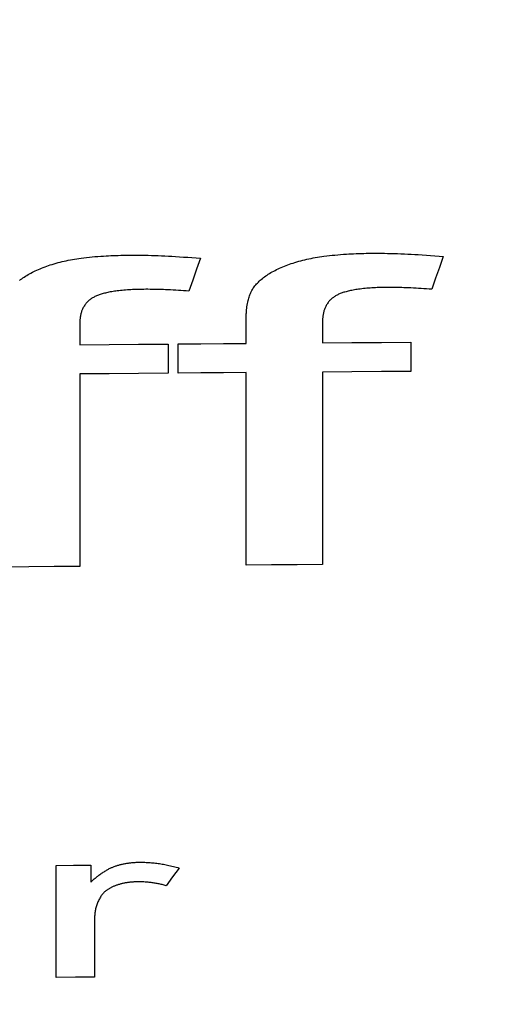
# Model space of a CAD drawing. Extents: x 0 to 1189, y 0 to 841.
# Drawn here: x 1006 to 1007, y 593 to 594 of the extents above; entities that cross this region are included whole.
import ezdxf
from ezdxf.enums import TextEntityAlignment as Align

# ---------------------------------------------------------------- set-up
doc = ezdxf.new("R2010")
doc.units = 0
doc.header["$LTSCALE"] = 65.395
doc.layers.get('0').update_dxf_attribs({"linetype": 'CONTINUOUS'})
doc.layers.add('DIMENSION', color=7, linetype='CONTINUOUS')
doc.styles.get("Standard").update_dxf_attribs({"font": 'arial.ttf'})
doc.dimstyles.get("Standard").update_dxf_attribs({"dimtxt": 2.5, "dimasz": 2.5, "dimexe": 1.25, "dimexo": 0.625, "dimtad": 1, "dimcen": 2.5, "dimazin": 3, "dimtfac": 1, "dimtmove": 0, "dimatfit": 3})

# ---------------------------------------------------------------- blocks, each defined once
blk = doc.blocks.new('_FILLED')
at = {"color": 0, "linetype": 'BYBLOCK'}
blk.add_solid([(0, 0), (-1, 0.1875), (-1, -0.1875)], dxfattribs=at)
blk = doc.blocks.new('*D7')
at = {"layer": 'DIMENSION', "color": 2, "linetype": 'CONTINUOUS'}
for p, q in [((823.1342, 568.71428), (823.1342, 660.73184)), ((1081.62318, 591.43319), (1081.62318, 660.73184)), ((823.1342, 658.73184), (952.37869, 658.73184)), ((1081.62318, 658.73184), (952.37869, 658.73184))]:
    blk.add_line(p, q, dxfattribs=at)
at = {"layer": 'DIMENSION', "color": 2, "linetype": 'CONTINUOUS', "xscale": 4, "yscale": 4, "zscale": 4}
for p, rotation in [((823.1342, 658.73184), 180.000000247), ((1081.62318, 658.73184), 2.47e-07)]:
    blk.add_blockref('_FILLED', p, dxfattribs=dict(at, rotation=rotation))
at = {"layer": 'DIMENSION', "color": 5, "linetype": 'CONTINUOUS'}
blk.add_text('1292', height=7, dxfattribs=at).set_placement((951.02553, 660.48184), align=Align.CENTER)
blk = doc.blocks.new('*D10')
at = {"layer": 'DIMENSION', "color": 2, "linetype": 'CONTINUOUS'}
for p, q in [((831.4216, 608.66701), (831.4216, 634.77705)), ((1009.80986, 586.31696), (1009.80986, 634.77705)), ((831.4216, 632.77705), (920.61573, 632.77705)), ((1009.80986, 632.77705), (920.61573, 632.77705))]:
    blk.add_line(p, q, dxfattribs=at)
at = {"layer": 'DIMENSION', "color": 2, "linetype": 'CONTINUOUS', "xscale": 4, "yscale": 4, "zscale": 4, "rotation": 180}
blk.add_blockref('_FILLED', (831.4216, 632.77705), dxfattribs=at)
at = {"layer": 'DIMENSION', "color": 2, "linetype": 'CONTINUOUS', "xscale": 4, "yscale": 4, "zscale": 4}
blk.add_blockref('_FILLED', (1009.80986, 632.77705), dxfattribs=at)
at = {"layer": 'DIMENSION', "color": 5, "linetype": 'CONTINUOUS'}
blk.add_text('892', height=7, dxfattribs=at).set_placement((931.43645, 634.52705), align=Align.CENTER)

msp = doc.modelspace()

# ---------------------------------------------------------------- linework, layer by layer
at = {"color": 4, "linetype": 'CONTINUOUS'}
for p, q in [((1006.48821, 593.90308), (1006.48821, 593.8835)), ((1006.64783, 593.88478), (1006.64783, 593.90735)), ((1006.72109, 593.90492), (1006.72109, 593.88534)), ((1006.57293, 593.88418), (1006.57293, 593.8562)), ((1006.58275, 593.85627), (1006.58275, 593.88426)), ((1006.80581, 593.88598), (1006.80581, 593.85799)), ((1006.48821, 593.85551), (1006.48821, 593.67075)), ((1006.64783, 593.67203), (1006.64783, 593.85679)), ((1006.72109, 593.85735), (1006.72109, 593.6726)), ((1006.46563, 593.27637), (1006.46563, 593.38379)), ((1006.49878, 593.38407), (1006.49878, 593.3678)), ((1006.50246, 593.33294), (1006.50246, 593.27667))]:
    msp.add_line(p, q, dxfattribs=at)
for points in [[(1006.45997, 593.96014), (1006.46179, 593.96072), (1006.46365, 593.96129), (1006.46552, 593.96182), (1006.46743, 593.96234), (1006.46935, 593.96283), (1006.47129, 593.9633), (1006.47326, 593.96374), (1006.47525, 593.96417), (1006.47725, 593.96458), (1006.47927, 593.96496), (1006.48131, 593.96533), (1006.48336, 593.96568), (1006.48542, 593.96601), (1006.4875, 593.96632), (1006.48958, 593.96661), (1006.4922, 593.96696), (1006.49484, 593.96728), (1006.49749, 593.96757), (1006.50017, 593.96784), (1006.50287, 593.96809), (1006.50561, 593.96832), (1006.50838, 593.96853), (1006.51118, 593.96871), (1006.51345, 593.96885), (1006.51574, 593.96897), (1006.51806, 593.96909), (1006.52042, 593.96919), (1006.52281, 593.96927), (1006.52523, 593.96935), (1006.52769, 593.96941), (1006.53018, 593.96947), (1006.53271, 593.96951), (1006.53527, 593.96953)], [(1006.53527, 593.96953), (1006.53831, 593.96955), (1006.54136, 593.96955), (1006.54444, 593.96953), (1006.54755, 593.96949), (1006.55068, 593.96944), (1006.55384, 593.96938), (1006.55702, 593.96929), (1006.56023, 593.96919), (1006.56347, 593.96908), (1006.56672, 593.96894), (1006.57001, 593.9688), (1006.57331, 593.96863), (1006.57664, 593.96846), (1006.57999, 593.96826), (1006.58392, 593.96802), (1006.58789, 593.96775), (1006.59188, 593.96747), (1006.5959, 593.96716), (1006.59995, 593.96684), (1006.60403, 593.96649)], [(1006.69285, 593.962), (1006.69467, 593.96258), (1006.69653, 593.96314), (1006.6984, 593.96368), (1006.7003, 593.96419), (1006.70223, 593.96468), (1006.70417, 593.96515), (1006.70614, 593.9656), (1006.70812, 593.96602), (1006.71013, 593.96643), (1006.71215, 593.96681), (1006.71419, 593.96718), (1006.71624, 593.96753), (1006.7183, 593.96786), (1006.72038, 593.96817), (1006.72246, 593.96846), (1006.72508, 593.9688), (1006.72771, 593.96912), (1006.73037, 593.96941), (1006.73305, 593.96968), (1006.73575, 593.96993), (1006.73849, 593.97015), (1006.74126, 593.97036), (1006.74406, 593.97055), (1006.74633, 593.97068), (1006.74862, 593.9708), (1006.75094, 593.97091), (1006.7533, 593.97101), (1006.75568, 593.9711), (1006.75811, 593.97117), (1006.76057, 593.97124), (1006.76306, 593.97129), (1006.76559, 593.97133), (1006.76815, 593.97135)], [(1006.76815, 593.97135), (1006.77118, 593.97137), (1006.77424, 593.97136), (1006.77732, 593.97134), (1006.78043, 593.97131), (1006.78356, 593.97125), (1006.78672, 593.97118), (1006.7899, 593.9711), (1006.79311, 593.971), (1006.79634, 593.97088), (1006.7996, 593.97074), (1006.80289, 593.9706), (1006.80619, 593.97043), (1006.80952, 593.97025), (1006.81287, 593.97005), (1006.8168, 593.96981), (1006.82076, 593.96954), (1006.82476, 593.96925), (1006.82878, 593.96895), (1006.83283, 593.96862), (1006.83691, 593.96827)], [(1006.83691, 593.96827), (1006.83323, 593.9578), (1006.82954, 593.94733), (1006.82586, 593.93686)], [(1006.43051, 593.94524), (1006.43157, 593.94608), (1006.43267, 593.9469), (1006.43381, 593.94772), (1006.43499, 593.94852), (1006.4362, 593.94931), (1006.43745, 593.9501), (1006.43874, 593.95086), (1006.44006, 593.95162), (1006.44141, 593.95236), (1006.44279, 593.95309), (1006.44421, 593.9538), (1006.44565, 593.9545), (1006.44712, 593.95518), (1006.44862, 593.95585), (1006.45015, 593.9565), (1006.45171, 593.95714), (1006.45331, 593.95777), (1006.45493, 593.95838), (1006.45658, 593.95898), (1006.45826, 593.95956), (1006.45997, 593.96014)], [(1006.60403, 593.96649), (1006.60035, 593.95602), (1006.59667, 593.94555), (1006.59298, 593.93508)], [(1006.65559, 593.93916), (1006.65631, 593.94009), (1006.65706, 593.94101), (1006.65786, 593.94191), (1006.65868, 593.9428), (1006.65955, 593.94369), (1006.66045, 593.94456), (1006.66139, 593.94542), (1006.66237, 593.94628), (1006.66339, 593.94712), (1006.66445, 593.94795), (1006.66555, 593.94878), (1006.66669, 593.94959), (1006.66787, 593.9504), (1006.66908, 593.95119), (1006.67033, 593.95197), (1006.67162, 593.95274), (1006.67294, 593.95349), (1006.67429, 593.95423), (1006.67567, 593.95496), (1006.67709, 593.95567), (1006.67853, 593.95637), (1006.68, 593.95705), (1006.6815, 593.95772), (1006.68303, 593.95837), (1006.68459, 593.95901), (1006.68618, 593.95963), (1006.6878, 593.96024), (1006.68945, 593.96084), (1006.69113, 593.96143), (1006.69285, 593.962)], [(1006.5496, 593.93672), (1006.54776, 593.9367), (1006.54595, 593.93667), (1006.54416, 593.93663), (1006.5424, 593.93658), (1006.54066, 593.93652), (1006.53895, 593.93644), (1006.53725, 593.93636), (1006.53558, 593.93626), (1006.53393, 593.93615), (1006.53229, 593.93603), (1006.53066, 593.9359), (1006.52904, 593.93575), (1006.52743, 593.93558), (1006.52583, 593.9354), (1006.52423, 593.93521), (1006.52289, 593.93503), (1006.52156, 593.93484), (1006.52023, 593.93463), (1006.51891, 593.93441), (1006.51759, 593.93417), (1006.51628, 593.93392), (1006.51517, 593.93369), (1006.51406, 593.93344), (1006.51297, 593.93319), (1006.51189, 593.93291), (1006.51082, 593.93263), (1006.50977, 593.93233), (1006.50873, 593.93201), (1006.50784, 593.93173), (1006.50697, 593.93143), (1006.50612, 593.93112), (1006.50528, 593.93079), (1006.50446, 593.93045), (1006.50366, 593.9301), (1006.50288, 593.92974), (1006.50212, 593.92935)], [(1006.59298, 593.93508), (1006.59042, 593.93525), (1006.58788, 593.93542), (1006.58536, 593.93558), (1006.58286, 593.93573), (1006.58037, 593.93587), (1006.5779, 593.936), (1006.57545, 593.93612), (1006.57302, 593.93624), (1006.5706, 593.93634), (1006.56844, 593.93642), (1006.56629, 593.9365), (1006.56415, 593.93656), (1006.56203, 593.93662), (1006.55993, 593.93666), (1006.55783, 593.9367), (1006.55575, 593.93672), (1006.55369, 593.93673), (1006.55164, 593.93674), (1006.5496, 593.93672)], [(1006.64783, 593.90735), (1006.64783, 593.90839), (1006.64784, 593.90941), (1006.64787, 593.91042), (1006.6479, 593.91141), (1006.64794, 593.91239), (1006.64798, 593.91335), (1006.64804, 593.91429), (1006.64811, 593.91523), (1006.64818, 593.91615), (1006.64827, 593.91706), (1006.64843, 593.91856), (1006.64862, 593.92005), (1006.64884, 593.92153), (1006.64909, 593.923), (1006.64939, 593.92448), (1006.64972, 593.92595), (1006.65, 593.92706), (1006.65031, 593.92817), (1006.65065, 593.92928), (1006.65102, 593.9304), (1006.65143, 593.93151), (1006.65188, 593.93262), (1006.65237, 593.93373), (1006.6529, 593.93483), (1006.65336, 593.93571), (1006.65386, 593.93658), (1006.65439, 593.93745), (1006.65497, 593.93831), (1006.65559, 593.93916)], [(1006.735, 593.93119), (1006.73423, 593.93078), (1006.7335, 593.93036), (1006.7328, 593.92993), (1006.73213, 593.92949), (1006.73149, 593.92904), (1006.73088, 593.92859), (1006.7303, 593.92812), (1006.72965, 593.92757), (1006.72904, 593.92701), (1006.72846, 593.92644), (1006.72791, 593.92587), (1006.7274, 593.92529), (1006.72691, 593.9247), (1006.72637, 593.92399), (1006.72586, 593.92328), (1006.7254, 593.92256), (1006.72496, 593.92184), (1006.72456, 593.92112), (1006.72419, 593.9204), (1006.72385, 593.91967), (1006.72353, 593.91894), (1006.72324, 593.91821), (1006.72297, 593.91747), (1006.72272, 593.91672), (1006.72249, 593.91596), (1006.72228, 593.91519), (1006.72209, 593.91441), (1006.72191, 593.91363), (1006.72176, 593.91283), (1006.72162, 593.91202), (1006.72149, 593.91119), (1006.72139, 593.91035), (1006.72129, 593.90949), (1006.72122, 593.90861), (1006.72116, 593.90772), (1006.72112, 593.9068), (1006.72109, 593.90587), (1006.72109, 593.90492)], [(1006.78248, 593.93853), (1006.78064, 593.93852), (1006.77883, 593.93849), (1006.77704, 593.93845), (1006.77528, 593.93839), (1006.77354, 593.93833), (1006.77182, 593.93826), (1006.77013, 593.93817), (1006.76846, 593.93808), (1006.76681, 593.93797), (1006.76517, 593.93785), (1006.76354, 593.93772), (1006.76192, 593.93757), (1006.76031, 593.93741), (1006.75871, 593.93723), (1006.75711, 593.93703), (1006.75577, 593.93685), (1006.75444, 593.93666), (1006.75311, 593.93646), (1006.75179, 593.93624), (1006.75047, 593.936), (1006.74916, 593.93575), (1006.74805, 593.93552), (1006.74694, 593.93527), (1006.74585, 593.93502), (1006.74476, 593.93475), (1006.7437, 593.93446), (1006.74264, 593.93416), (1006.74161, 593.93385), (1006.74072, 593.93356), (1006.73985, 593.93326), (1006.739, 593.93295), (1006.73816, 593.93263), (1006.73734, 593.93229), (1006.73654, 593.93194), (1006.73576, 593.93157), (1006.735, 593.93119)], [(1006.82586, 593.93686), (1006.8233, 593.93704), (1006.82076, 593.9372), (1006.81824, 593.93736), (1006.81573, 593.93752), (1006.81325, 593.93766), (1006.81078, 593.93779), (1006.80833, 593.93792), (1006.80589, 593.93803), (1006.80348, 593.93814), (1006.80131, 593.93822), (1006.79917, 593.9383), (1006.79703, 593.93837), (1006.79491, 593.93842), (1006.7928, 593.93847), (1006.79071, 593.9385), (1006.78863, 593.93853), (1006.78657, 593.93854), (1006.78452, 593.93854), (1006.78248, 593.93853)], [(1006.50212, 593.92935), (1006.50135, 593.92894), (1006.50062, 593.92852), (1006.49992, 593.92809), (1006.49925, 593.92765), (1006.49861, 593.9272), (1006.498, 593.92675), (1006.49742, 593.92628), (1006.49677, 593.92573), (1006.49616, 593.92517), (1006.49558, 593.9246), (1006.49504, 593.92403), (1006.49452, 593.92344), (1006.49404, 593.92286), (1006.49349, 593.92215), (1006.49299, 593.92144), (1006.49252, 593.92072), (1006.49208, 593.92), (1006.49168, 593.91928), (1006.49131, 593.91855), (1006.49097, 593.91783), (1006.49065, 593.9171), (1006.49036, 593.91636), (1006.49009, 593.91562), (1006.48984, 593.91487), (1006.48961, 593.91411), (1006.4894, 593.91335), (1006.48921, 593.91257), (1006.48903, 593.91178), (1006.48888, 593.91098), (1006.48874, 593.91017), (1006.48861, 593.90935), (1006.48851, 593.9085), (1006.48842, 593.90765), (1006.48834, 593.90677), (1006.48828, 593.90587), (1006.48824, 593.90496), (1006.48822, 593.90403), (1006.48821, 593.90308)], [(1006.48821, 593.8835), (1006.51645, 593.88373), (1006.54469, 593.88396), (1006.57293, 593.88418)], [(1006.58275, 593.88426), (1006.60444, 593.88443), (1006.62613, 593.88461), (1006.64783, 593.88478)], [(1006.72109, 593.88534), (1006.74933, 593.88556), (1006.77757, 593.88577), (1006.80581, 593.88598)], [(1006.57293, 593.8562), (1006.54469, 593.85597), (1006.51645, 593.85574), (1006.48821, 593.85551)], [(1006.64783, 593.85679), (1006.62613, 593.85662), (1006.60444, 593.85645), (1006.58275, 593.85627)], [(1006.80581, 593.85799), (1006.77757, 593.85778), (1006.74933, 593.85757), (1006.72109, 593.85735)], [(1006.48821, 593.67075), (1006.46379, 593.67055), (1006.43937, 593.67035), (1006.41495, 593.67015)], [(1006.72109, 593.6726), (1006.69667, 593.67241), (1006.67225, 593.67222), (1006.64783, 593.67203)], [(1006.46563, 593.38379), (1006.4822, 593.38393), (1006.49878, 593.38407)], [(1006.49878, 593.3678), (1006.49948, 593.36843), (1006.50017, 593.36904), (1006.50086, 593.36965), (1006.50155, 593.37025), (1006.50224, 593.37084), (1006.50293, 593.37142), (1006.50362, 593.37198), (1006.50431, 593.37254), (1006.505, 593.37309), (1006.50569, 593.37363), (1006.50657, 593.3743), (1006.50746, 593.37496), (1006.50835, 593.37561), (1006.50927, 593.37626), (1006.51002, 593.37677), (1006.51078, 593.37727), (1006.51155, 593.37778), (1006.51234, 593.37827), (1006.51314, 593.37876), (1006.51381, 593.37916), (1006.5145, 593.37955), (1006.5152, 593.37994), (1006.51591, 593.38032), (1006.51663, 593.38069), (1006.51736, 593.38106), (1006.518, 593.38137), (1006.51866, 593.38167), (1006.51932, 593.38196), (1006.52, 593.38224), (1006.52069, 593.38252), (1006.52139, 593.38279), (1006.52211, 593.38304)], [(1006.52211, 593.38304), (1006.52281, 593.38328), (1006.52351, 593.38351), (1006.52423, 593.38374), (1006.52494, 593.38395), (1006.52567, 593.38416), (1006.5264, 593.38436), (1006.52713, 593.38455), (1006.52788, 593.38474), (1006.52863, 593.38492), (1006.52938, 593.38509), (1006.53015, 593.38526), (1006.53092, 593.38541), (1006.53169, 593.38556), (1006.53247, 593.3857), (1006.53326, 593.38584), (1006.53406, 593.38596), (1006.53486, 593.38608), (1006.53567, 593.38619), (1006.53648, 593.38629), (1006.53731, 593.38638), (1006.53813, 593.38647), (1006.53896, 593.38655), (1006.5398, 593.38662), (1006.54065, 593.38668), (1006.5415, 593.38673), (1006.54236, 593.38678), (1006.54322, 593.38681), (1006.54409, 593.38684), (1006.54497, 593.38686), (1006.54585, 593.38687)], [(1006.54585, 593.38687), (1006.54709, 593.38688), (1006.54833, 593.38687), (1006.54957, 593.38684), (1006.55081, 593.38681), (1006.55206, 593.38675), (1006.55331, 593.38669), (1006.55456, 593.38661), (1006.55581, 593.38652), (1006.55707, 593.38642), (1006.55833, 593.3863), (1006.55959, 593.38617), (1006.56086, 593.38602), (1006.56213, 593.38587), (1006.5634, 593.3857), (1006.56467, 593.38551), (1006.56594, 593.38532), (1006.56721, 593.38511), (1006.56848, 593.38489), (1006.56975, 593.38466), (1006.57103, 593.38441), (1006.57244, 593.38413), (1006.57385, 593.38383), (1006.57525, 593.38351), (1006.57666, 593.38318), (1006.57807, 593.38284), (1006.57948, 593.38248), (1006.58089, 593.38211), (1006.5823, 593.38172), (1006.58371, 593.38132)], [(1006.58371, 593.38132), (1006.57736, 593.37283), (1006.57102, 593.36434)], [(1006.52228, 593.36427), (1006.52162, 593.36402), (1006.52098, 593.36375), (1006.52035, 593.36348), (1006.51973, 593.36321), (1006.51913, 593.36293), (1006.51854, 593.36264), (1006.51797, 593.36235), (1006.51741, 593.36206), (1006.51686, 593.36175), (1006.51633, 593.36145), (1006.51581, 593.36113), (1006.5153, 593.36081), (1006.51481, 593.36048), (1006.51433, 593.36015), (1006.51386, 593.35982), (1006.51341, 593.35947), (1006.51298, 593.35913), (1006.51255, 593.35877), (1006.51215, 593.35842), (1006.51175, 593.35806), (1006.51138, 593.35769), (1006.51101, 593.35733), (1006.51066, 593.35695), (1006.51033, 593.35658), (1006.51001, 593.3562), (1006.5097, 593.35581), (1006.5094, 593.35542), (1006.50912, 593.35503), (1006.50885, 593.35463), (1006.50859, 593.35423)], [(1006.54401, 593.36806), (1006.54322, 593.36805), (1006.54244, 593.36804), (1006.54166, 593.36801), (1006.54089, 593.36798), (1006.54012, 593.36794), (1006.53936, 593.36789), (1006.53859, 593.36783), (1006.53784, 593.36777), (1006.53708, 593.3677), (1006.53633, 593.36762), (1006.53558, 593.36753), (1006.53483, 593.36743), (1006.53409, 593.36732), (1006.53335, 593.36721), (1006.53262, 593.36709), (1006.53189, 593.36696), (1006.53116, 593.36682), (1006.53044, 593.36667), (1006.52973, 593.36652), (1006.52902, 593.36635), (1006.52832, 593.36618), (1006.52763, 593.366), (1006.52694, 593.36582), (1006.52626, 593.36562), (1006.52558, 593.36542), (1006.52491, 593.3652), (1006.52424, 593.36498), (1006.52358, 593.36475), (1006.52293, 593.36452), (1006.52228, 593.36427)], [(1006.57102, 593.36434), (1006.57007, 593.3646), (1006.56912, 593.36486), (1006.56817, 593.3651), (1006.56721, 593.36534), (1006.56626, 593.36557), (1006.56531, 593.36578), (1006.56435, 593.36599), (1006.5634, 593.36619), (1006.56244, 593.36638), (1006.56148, 593.36655), (1006.56052, 593.36672), (1006.55956, 593.36688), (1006.5586, 593.36703), (1006.55764, 593.36717), (1006.55667, 593.3673), (1006.5557, 593.36742), (1006.55474, 593.36753), (1006.55377, 593.36763), (1006.5528, 593.36772), (1006.55183, 593.3678), (1006.55085, 593.36786), (1006.54988, 593.36792), (1006.5489, 593.36797), (1006.54793, 593.36801), (1006.54695, 593.36804), (1006.54597, 593.36806), (1006.54499, 593.36807), (1006.54401, 593.36806)], [(1006.50859, 593.35423), (1006.50806, 593.35336), (1006.50755, 593.35248), (1006.50706, 593.3516), (1006.5066, 593.3507), (1006.50616, 593.34979), (1006.50575, 593.34888), (1006.50536, 593.34795), (1006.50499, 593.34702), (1006.50465, 593.34608), (1006.50433, 593.34512), (1006.50403, 593.34416), (1006.50376, 593.34319), (1006.50352, 593.34221), (1006.5033, 593.34121), (1006.50311, 593.34021), (1006.50294, 593.3392), (1006.50279, 593.33818), (1006.50267, 593.33715), (1006.50258, 593.33612), (1006.50252, 593.33507), (1006.50248, 593.33401), (1006.50246, 593.33294)], [(1006.50246, 593.27667), (1006.48405, 593.27652), (1006.46563, 593.27637)]]:
    msp.add_lwpolyline(points, dxfattribs=at)

# ---------------------------------------------------------------- dimensions: what is measured, and where the dimension line sits
at = {"layer": 'DIMENSION', "color": 2, "linetype": 'CONTINUOUS'}
dim = msp.add_linear_dim(base=(1081.62318, 658.73184), p1=(823.1342, 568.71428), p2=(1081.62318, 591.43319), angle=0, dimstyle='Standard', dxfattribs=at)
dim.commit()
dim.dimension.update_dxf_attribs({"geometry": '*D7', "text_midpoint": (951.02553, 658.73184), "dimtype": 128})
dim = msp.add_linear_dim(base=(1009.80986, 632.77705), p1=(831.4216, 608.66701), p2=(1009.80986, 586.31696), dimstyle='Standard', dxfattribs=at)
dim.commit()
dim.dimension.update_dxf_attribs({"geometry": '*D10', "text_midpoint": (931.35987, 632.77705), "dimtype": 128})

doc.saveas('drawing.dxf')
